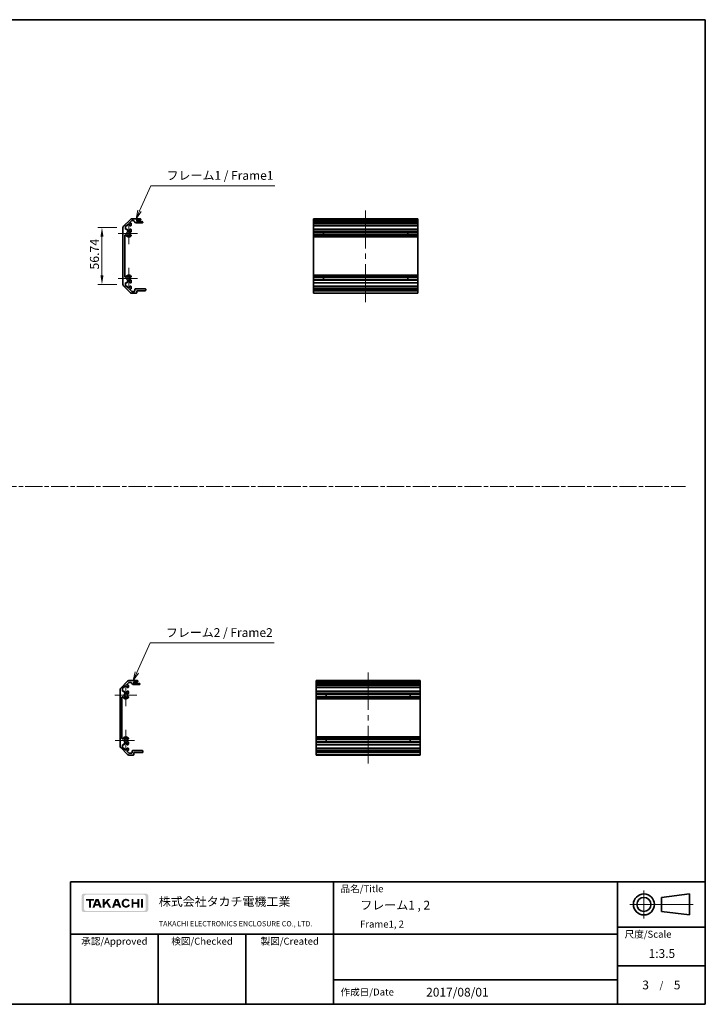
# Model space of a CAD drawing. Units: millimetres. Extents: x 0 to 6687, y -21 to 1124.
# Drawn here: x 3441 to 4126, y 0 to 984 of the extents above; entities that cross this region are included whole.
import ezdxf
from ezdxf.enums import TextEntityAlignment as Align

# ---------------------------------------------------------------- set-up
doc = ezdxf.new("R2010")
doc.units = ezdxf.units.MM
doc.header["$LTSCALE"] = 4
doc.linetypes.add('CHAIN', pattern=[0.35429999999999995, 0.2362, -0.0295, 0.0591, -0.0295])
doc.layers.get('Defpoints').update_dxf_attribs({"lineweight": 25})
for name, color, linetype, lineweight in [('Border (ISO)', 7, 'Continuous', 35), ('Center Mark (ISO)', 131, 'Continuous', 18), ('Centerline (ISO)', 131, 'Continuous', 18), ('Dimension (ISO)', 7, 'Continuous', 18), ('Hatch (ISO)', 1, 'Continuous', 18), ('Sketch Geometry (ISO)', 7, 'Continuous', 18), ('Symbol (ISO)', 7, 'Continuous', 18), ('Title (ISO)', 7, 'Continuous', 35), ('Visible (ISO)', 7, 'Continuous', 35), ('Visible Narrow (ISO)', 7, 'Continuous', 25)]:
    doc.layers.add(name, color=color, linetype=linetype, lineweight=lineweight)
doc.styles.add('Note Text (TK)', font='txt')
doc.styles.add('文字スタイル67', font='arial.ttf')
doc.dimstyles.new('Default - Method 1b (TK)', dxfattribs={"dimscale": 4, "dimtxt": 2.5, "dimasz": 2.5, "dimexe": 1, "dimexo": 1.499999999999999, "dimgap": 1, "dimtad": 1, "dimtoh": 1, "dimrnd": 1e-08, "dimdsep": 46, "dimtxsty": 'Note Text (TK)', "dimcen": 0.09, "dimdle": 5, "dimclrd": 100, "dimclre": 100, "dimclrt": 7, "dimadec": 1, "dimazin": 1, "dimtfac": 1, "dimtmove": 0, "dimatfit": 3, "dimfxl": 1, "dimtolj": 1, "dimlwd": -1, "dimlwe": -1, "dimarcsym": 0})

# ---------------------------------------------------------------- blocks, each defined once
blk = doc.blocks.new('図面枠 tk図枠')
at = {"layer": 'Border (ISO)'}
for p, q in [((14.49999999999999, 289), (405.4999999999997, 289)), ((14.49999999999999, 289), (14.50000000000001, 8.000000000000009)), ((405.4999999999997, 289), (405.4999999999997, 8.000000000000009)), ((14.50000000000001, 8.000000000000009), (405.4999999999997, 8.000000000000009))]:
    blk.add_line(p, q, dxfattribs=at)
blk = doc.blocks.new('表題欄 tk表題欄')
at = {"layer": 'Hatch (ISO)'}
h = blk.add_hatch(color=256, dxfattribs=at)
edge = h.paths.add_edge_path(flags=0)
edge.add_arc((95.57537688673351, 236.2990653650367), 0.5958259999999997, 269.9999999999897, 360)
edge.add_line((96.17120288673351, 236.2990653650368), (96.1712028867335, 239.7107813650365))
edge.add_arc((95.5753768867335, 239.7107813650366), 0.5958259999999997, 0, 90.0000000000068)
edge.add_line((95.57537688673342, 240.3066073650366), (79.13710888673356, 240.3066073650366))
edge.add_arc((79.13710888673353, 239.7107813650366), 0.5958259999999997, 89.99999999999744, 180)
edge.add_line((78.54128288673351, 239.7107813650365), (78.54128288673331, 236.2990653650368))
edge.add_arc((79.13710888673332, 236.2990653650365), 0.5958259999999997, 180, 270.0000000000231)
edge.add_line((79.13710888673356, 235.7032393650365), (95.57537688673342, 235.7032393650367))
edge = h.paths.add_edge_path()
edge.add_line((77.83935088673356, 239.9556413650365), (77.83935088673356, 236.0542053650368))
edge.add_arc((78.54128288673346, 236.0542053650367), 0.7019319999998938, 180, 270.0000000000087)
edge.add_line((78.54128288673355, 235.3522733650368), (96.17120288673351, 235.3522733650368))
edge.add_arc((96.17120288673351, 236.0542053650367), 0.7019319999998921, 270, 360)
edge.add_line((96.8731348867334, 236.0542053650368), (96.87313488673352, 239.9556413650365))
edge.add_arc((96.1712028867336, 239.9556413650367), 0.7019319999998921, 0, 90.00000000000873)
edge.add_line((96.1712028867335, 240.6575733650367), (78.54128288673355, 240.6575733650366))
edge.add_arc((78.54128288673355, 239.9556413650365), 0.7019319999999984, 90, 180)
for points in [[(79.07181288673355, 239.1476033650369), (79.07181288673355, 238.6578833650367), (79.92066088673353, 238.6578833650367), (79.92066088673353, 236.6581933650368), (80.50832488673353, 236.6581933650368), (80.50832488673353, 238.6578833650367), (81.35717288673355, 238.6578833650367), (81.35717288673355, 239.1476033650369)], [(85.68407849525303, 236.6581933650368), (84.9434673993943, 237.8918698287545), (84.41792288673358, 237.3246628822781), (84.41792288673358, 236.6581933650368), (83.89555488673355, 236.6581933650368), (83.89555488673355, 239.1476033650369), (84.41792288673358, 239.1476033650369), (84.41792288673358, 238.0993979968839), (85.38913556809511, 239.1476033650369), (86.1069649084727, 239.1476033650369), (85.31925422435492, 238.2974470774499), (86.30334488673353, 236.6581933650368)], [(92.0914293961446, 239.1476033650369), (92.0914293961446, 236.6581933650368), (92.60971639614463, 236.6581933650368), (92.60971639614463, 237.6580383650368), (93.76872039614459, 237.6580383650368), (93.76872039614459, 236.6581933650368), (94.28700739614462, 236.6581933650368), (94.28700739614462, 239.1476033650369), (93.76872039614459, 239.1476033650369), (93.76872039614459, 238.1477583650367), (92.60971639614463, 238.1477583650367), (92.60971639614463, 239.1476033650369)], [(94.8420233961447, 239.1476033650369), (94.8420233961447, 236.6581933650368), (95.3643913961447, 236.6581933650368), (95.3643913961447, 239.1476033650369)]]:
    blk.add_hatch(color=256, dxfattribs=at).paths.add_polyline_path(points)
h = blk.add_hatch(color=256, dxfattribs=at)
h.paths.add_polyline_path([(82.59020695886475, 237.7110913650368), (81.95242681460245, 237.7110913650368), (82.27131688673356, 238.5794973650367)], flags=0)
h.paths.add_polyline_path([(82.77903014574996, 237.1968853650368), (81.76360362771717, 237.1968853650368), (81.56578886050404, 236.6581933650368), (80.94907288673355, 236.6581933650368), (81.86321688673355, 239.1476033650369), (82.67941688673353, 239.1476033650369), (83.59356088673351, 236.6581933650368), (82.97684491296302, 236.6581933650368)])
h = blk.add_hatch(color=256, dxfattribs=at)
h.paths.add_polyline_path([(87.52707281460243, 237.7110913650368), (88.16485295886469, 237.7110913650368), (87.84596288673359, 238.5794973650367)], flags=0)
h.paths.add_polyline_path([(87.14043486050403, 236.6581933650368), (87.3382496277172, 237.1968853650368), (88.35367614574989, 237.1968853650368), (88.551490912963, 236.6581933650368), (89.16820688673344, 236.6581933650368), (88.25406288673351, 239.1476033650369), (87.43786288673356, 239.1476033650369), (86.52371888673358, 236.6581933650368)])
h = blk.add_hatch(color=256, dxfattribs=at)
edge = h.paths.add_edge_path()
edge.add_arc((90.52309888673331, 237.9028983650369), 1.273272000000011, 38.55054079078439, 336.5820184016556)
edge.add_line((91.69149139614443, 237.3968543650369), (91.17255542714857, 237.6216113977801))
edge.add_ellipse((90.52309888673351, 237.9028983650369), major_axis=(0, -0.7998759999999119), ratio=0.8673469387756529, start_angle=128.5505407907963, end_angle=426.582018401653, ccw=False)
edge.add_line((91.09381514418376, 238.3576891122095), (91.51887237036831, 238.6964075050431))
at = {"layer": 'Title (ISO)'}
for p, q in [((74.70882392282105, 244.052739026017), (255.7088239228211, 244.052739026017)), ((74.70882392282105, 209.052739026017), (74.70882392282105, 244.052739026017)), ((149.7088239228211, 244.052739026017), (149.7088239228211, 209.052739026017)), ((230.7088239228211, 244.052739026017), (230.7088239228211, 209.052739026017)), ((255.7088239228211, 244.052739026017), (255.7088239228211, 209.052739026017)), ((243.2088239228211, 239.552739026017), (251.2088239228211, 240.5527390260171)), ((243.2088239228211, 239.552739026017), (243.2088239228211, 235.552739026017)), ((251.2088239228211, 234.552739026017), (251.2088239228211, 240.5527390260171)), ((243.2088239228211, 235.552739026017), (251.2088239228211, 234.552739026017)), ((230.7088239228211, 231.052739026017), (255.7088239228211, 231.052739026017)), ((74.70882392282105, 229.052739026017), (230.7088239228211, 229.052739026017)), ((99.70882392282108, 229.052739026017), (99.70882392282108, 209.052739026017)), ((124.708823922821, 229.052739026017), (124.708823922821, 209.052739026017)), ((230.7088239228211, 220.052739026017), (255.7088239228211, 220.052739026017)), ((149.7088239228211, 216.052739026017), (230.7088239228211, 216.052739026017)), ((255.7088239228211, 209.052739026017), (74.70882392282105, 209.052739026017))]:
    blk.add_line(p, q, dxfattribs=at)
at = {"layer": 'Title (ISO)', "color": 4, "linetype": 'CHAIN', "lineweight": 18, "ltscale": 8.889559745788574}
blk.add_line((238.2088239228211, 241.552739026017), (238.2088239228211, 233.552739026017), dxfattribs=at)
at = {"layer": 'Title (ISO)', "color": 4, "linetype": 'CHAIN', "lineweight": 18, "ltscale": 20.00163269042969}
blk.add_line((252.2088239228211, 237.552739026017), (234.2088239228211, 237.552739026017), dxfattribs=at)
at = {"layer": 'Title (ISO)'}
for radius in [3, 2]:
    blk.add_circle((238.2088239228211, 237.552739026017), radius, dxfattribs=at)
at = {"layer": 'Title (ISO)', "color": 1, "char_height": 2.000000029802321, "line_spacing_factor": 1.5, "style": 'Note Text (TK)'}
for s, insert, width, attachment_point in [('\\fＭＳ Ｐゴシック|b0|i0;品名/Title', (151.708823922821, 242.052739026017), 13.06432723999025, 4), ('\\fＭＳ Ｐゴシック|b0|i0;承認/Approved', (87.20882392282108, 227.052739026017), 19.32163715362549, 5), ('\\fＭＳ Ｐゴシック|b0|i0;検図/Checked', (112.208823922821, 227.052739026017), 18.32748532295227, 5), ('\\fＭＳ Ｐゴシック|b0|i0;製図/Created', (137.2088239228211, 227.052739026017), 17.47368454933166, 5), ('\\fＭＳ Ｐゴシック|b0|i0;尺度/Scale', (232.7088239228211, 229.052739026017), 14.33918118476867, 4), ('\\fＭＳ Ｐゴシック|b0|i0;作成日/Date', (151.708823922821, 212.552739026017), 16.39766097068788, 4)]:
    blk.add_mtext(s, dxfattribs=dict(at, insert=insert, width=width, attachment_point=attachment_point))
at = {"layer": 'Title (ISO)', "color": 7, "line_spacing_factor": 1.5, "style": 'Note Text (TK)'}
for s, insert, char_height, attachment_point in [('株式会社タカチ電機工業', (99.87313488673342, 238.052739026017), 2.5, 4), ('\\fＭＳ Ｐゴシック|b0|i0;/', (243.2088239228211, 214.552739026017), 2.000000029802321, 5)]:
    blk.add_mtext(s, dxfattribs=dict(at, insert=insert, char_height=char_height, attachment_point=attachment_point))
at = {"layer": 'Title (ISO)', "color": 7, "insert": (99.87313488673342, 232.052739026017), "char_height": 1.49859994649887, "width": 48.16879749298095, "attachment_point": 4, "line_spacing_factor": 1.5, "style": 'Note Text (TK)'}
blk.add_mtext('\\fArial|b0|i0;TAKACHI ELECTRONICS ENCLOSURE CO., LTD.', dxfattribs=at)
at = {"layer": 'Title (ISO)', "color": 7}
for tag, p, height, style in [('<品名>_001', (157.027005730843, 235.5754662581048), 2.5, 'Note Text (TK)'), ('<Title>_001', (157.4387011349265, 230.5513747487906), 2.000000029802321, '文字スタイル67'), ('作成日_001', (176.115073659299, 211.2601253517655), 2.5, 'Note Text (TK)'), ('<ページ_No.>_001', (238.0980284456275, 213.302739026017), 2.5, 'Note Text (TK)'), ('<総ページ数>_001', (246.7997329866371, 213.302739026017), 2.5, 'Note Text (TK)')]:
    blk.add_attdef(tag, p, '', height=height, dxfattribs=dict(at, style=style))
at = {"layer": 'Title (ISO)', "color": 7, "style": 'Note Text (TK)'}
for tag, p in [('<尺度>', (243.2088239228211, 223.5527390260171)), ('<承認>', (87.20882392282108, 217.052739026017))]:
    blk.add_attdef(tag, text='', height=2.5, dxfattribs=at).set_placement(p, align=Align.MIDDLE_CENTER)
blk = doc.blocks.new('*D179')
at = {"layer": 'Defpoints', "color": 0}
for p in [(3523.355385940097, 775.8023594167564), (3544.305505246614, 775.8023594167564), (3544.305505246614, 719.0592136662485)]:
    blk.add_point(p, dxfattribs=at)
at = {"layer": 'Dimension (ISO)', "color": 100}
for p, q in [((3538.305505246614, 775.8023594167564), (3519.355385940097, 775.8023594167564)), ((3523.355385940097, 728.0592136662485), (3523.355385940097, 766.8023594167562)), ((3538.305505246614, 719.0592136662485), (3519.355385940097, 719.0592136662485))]:
    blk.add_line(p, q, dxfattribs=at)
for points in [[(3521.855385940097, 766.8023594167562), (3524.855385940097, 766.8023594167562), (3523.355385940097, 775.8023594167564)], [(3521.855385940097, 728.0592136662485), (3524.855385940097, 728.0592136662485), (3523.355385940097, 719.0592136662485)]]:
    blk.add_solid(points, dxfattribs=at)
at = {"layer": 'Dimension (ISO)', "color": 7, "insert": (3515.855385940096, 733.9211677271655), "char_height": 9, "attachment_point": 4, "rotation": 90, "style": 'Note Text (TK)'}
blk.add_mtext('\\A1;56.74', dxfattribs=at)
blk = doc.blocks.new('引出線注記3')
at = {"layer": 'Symbol (ISO)', "color": 100}
for p, q in [((244.1833836767099, 234.4624075771617), (247.363636630839, 241.5737815270444)), ((247.363636630839, 241.5737815270444), (251.6749020432944, 241.5737815270444)), ((251.6749020432944, 241.5737815270444), (282.7860136842246, 241.5737815270444)), ((243.7269470123293, 234.666529039554), (243.1627763647481, 232.1802242552591)), ((244.1833836767099, 234.4624075771617), (243.1627763647481, 232.1802242552591)), ((243.1627763647481, 232.1802242552591), (244.6398203410904, 234.2582861147693))]:
    blk.add_line(p, q, dxfattribs=at)
at = {"layer": 'Symbol (ISO)', "color": 7, "insert": (251.8829025757758, 242.5193224618455), "char_height": 2.5, "attachment_point": 7, "style": 'Note Text (TK)'}
blk.add_mtext('フレーム1 / Frame1', dxfattribs=at)
blk = doc.blocks.new('引出線注記4')
at = {"layer": 'Symbol (ISO)', "color": 100}
for p, q in [((243.3811279982879, 102.6650407911221), (247.1615038475732, 111.118351494117)), ((247.1615038475732, 111.118351494117), (251.4727692600286, 111.118351494117)), ((251.4727692600286, 111.118351494117), (282.5838809009588, 111.118351494117)), ((242.9246913339074, 102.8691622535145), (242.360520686326, 100.3828574692196)), ((243.3811279982879, 102.6650407911221), (242.360520686326, 100.3828574692196)), ((242.360520686326, 100.3828574692196), (243.8375646626684, 102.4609193287298))]:
    blk.add_line(p, q, dxfattribs=at)
at = {"layer": 'Symbol (ISO)', "color": 7, "insert": (251.68076979251, 112.0638924289181), "char_height": 2.5, "attachment_point": 7, "style": 'Note Text (TK)'}
blk.add_mtext('フレーム2 / Frame2', dxfattribs=at)

msp = doc.modelspace()

# ---------------------------------------------------------------- linework, layer by layer
at = {"layer": 'Center Mark (ISO)', "linetype": 'Continuous'}
for p, q in [((3550.005505246611, 769.9307865415021), (3550.005505246611, 780.480786541502)), ((3550.005505246611, 769.9307865415021), (3539.455505246611, 769.9307865415021)), ((3550.005505246611, 769.9307865415021), (3558.755505246611, 769.9307865415021)), ((3550.005505246611, 769.9307865415021), (3550.005505246611, 759.3807865415022)), ((3550.005505246611, 724.9307865415021), (3550.005505246611, 735.480786541502)), ((3550.005505246611, 724.9307865415021), (3539.455505246611, 724.9307865415021)), ((3550.005505246611, 724.9307865415021), (3558.755505246611, 724.9307865415021)), ((3550.005505246611, 724.9307865415021), (3550.005505246611, 714.3807865415022)), ((3547.197610372134, 308.640002790364), (3547.197610372134, 319.569002790364)), ((3547.197610372134, 308.640002790364), (3536.268610372134, 308.640002790364)), ((3547.197610372134, 308.640002790364), (3558.126610372134, 308.640002790364)), ((3547.197610372134, 308.640002790364), (3547.197610372134, 297.7110027903639)), ((3547.197610372134, 263.6400027903639), (3547.197610372134, 274.1900027903639)), ((3547.197610372134, 263.6400027903639), (3536.647610372135, 263.6400027903639)), ((3547.197610372134, 263.6400027903639), (3555.947610372135, 263.6400027903639)), ((3547.197610372134, 263.6400027903639), (3547.197610372134, 253.0900027903639))]:
    msp.add_line(p, q, dxfattribs=at)
at = {"layer": 'Centerline (ISO)'}
for p, q in [((3786.513735998612, 784.1307865415021), (3786.513735998614, 792.880786541502)), ((3786.513735998612, 784.1307865415021), (3786.513735998612, 775.380786541502)), ((3786.513735998609, 710.2307865415021), (3786.51373599861, 718.980786541502)), ((3786.513735998609, 710.2307865415021), (3786.513735998609, 701.480786541502)), ((3789.031851588583, 322.840002790364), (3789.031851588583, 331.5900027903639)), ((3789.031851588583, 322.840002790364), (3789.031851588582, 314.090002790364)), ((3789.03185158858, 249.440002790364), (3789.03185158858, 258.1900027903639)), ((3789.03185158858, 249.440002790364), (3789.03185158858, 240.6900027903638))]:
    msp.add_line(p, q, dxfattribs=at)
at = {"layer": 'Centerline (ISO)', "linetype": 'Continuous'}
for p, q in [((3786.513735998612, 775.380786541502), (3786.513735998612, 755.0557865415021)), ((3786.513735998612, 749.8057865415021), (3786.513735998611, 744.5557865415022)), ((3786.51373599861, 739.3057865415022), (3786.51373599861, 718.980786541502)), ((3789.031851588582, 314.090002790364), (3789.031851588581, 294.0150027903639)), ((3789.031851588581, 288.7650027903638), (3789.031851588581, 283.5150027903639)), ((3789.031851588581, 278.2650027903638), (3789.03185158858, 258.1900027903639))]:
    msp.add_line(p, q, dxfattribs=at)
at = {"layer": 'Sketch Geometry (ISO)', "color": 4, "linetype": 'CHAIN', "ltscale": 18.19418334960937}
msp.add_line((2776.317093598232, 517.3156322695816), (4105.663399865647, 517.3156322695816), dxfattribs=at)
at = {"layer": 'Visible (ISO)'}
for p, q in [((3544.891291684238, 777.216572979129), (3551.719718808984, 784.0450001038752)), ((3546.755505246611, 777.630786541502), (3546.755505246611, 774.230786541502)), ((3548.455505246611, 777.630786541502), (3546.755505246611, 777.630786541502)), ((3548.455505246611, 779.030786541502), (3548.455505246611, 777.630786541502)), ((3551.255505246611, 779.030786541502), (3548.455505246611, 779.030786541502)), ((3551.255505246611, 777.630786541502), (3551.255505246611, 779.030786541502)), ((3552.005505246611, 777.630786541502), (3551.255505246611, 777.630786541502)), ((3552.904643049476, 782.6843399320952), (3551.354643049476, 781.1343399320954)), ((3551.708196440069, 780.280786541502), (3552.005505246611, 780.280786541502)), ((3552.505505246611, 779.7807865415022), (3552.505505246611, 778.1307865415022)), ((3553.133932371358, 784.630786541502), (3561.505505246611, 784.630786541502)), ((3554.780972214456, 782.8307865415021), (3553.258196440069, 782.8307865415021)), ((3556.856333619425, 780.7486046220872), (3555.154676873798, 782.6629684609168)), ((3563.505505246611, 780.5807865415021), (3557.230038278766, 780.5807865415021)), ((3558.005505246611, 783.4307865415021), (3558.005505246611, 781.780786541502)), ((3561.505505246611, 783.4307865415021), (3558.005505246611, 783.4307865415021)), ((3558.005505246611, 781.780786541502), (3563.505505246611, 781.780786541502)), ((3562.005505246611, 784.1307865415021), (3562.005505246611, 783.9307865415022)), ((3564.005505246611, 781.280786541502), (3564.005505246611, 781.0807865415022)), ((3734.513735998612, 784.630786541502), (3838.513735998612, 784.630786541502)), ((3734.513735998612, 784.1307865415021), (3734.513735998612, 784.630786541502)), ((3734.513735998612, 784.1307865415021), (3734.513735998612, 783.9307865415022)), ((3734.513735998612, 783.4307865415022), (3734.513735998612, 783.9307865415022)), ((3734.513735998611, 783.4307865415021), (3734.513735998611, 781.780786541502)), ((3734.513735998612, 783.4307865415021), (3838.513735998612, 783.4307865415021)), ((3734.513735998613, 781.780786541502), (3838.513735998613, 781.780786541502)), ((3734.513735998613, 781.280786541502), (3734.513735998613, 781.780786541502)), ((3734.513735998613, 781.280786541502), (3734.513735998613, 781.0807865415022)), ((3734.513735998613, 780.5807865415022), (3734.513735998613, 781.0807865415022)), ((3734.513735998606, 780.5807865415021), (3734.513735998606, 780.2807865415022)), ((3734.513735998613, 780.5807865415021), (3838.513735998613, 780.5807865415021)), ((3734.513735998607, 780.280786541502), (3838.513735998606, 780.280786541502)), ((3734.513735998607, 779.7807865415022), (3734.513735998607, 780.280786541502)), ((3734.513735998607, 779.7807865415022), (3734.513735998607, 778.1307865415022)), ((3734.513735998607, 777.630786541502), (3734.513735998607, 778.1307865415022)), ((3734.513735998604, 777.630786541502), (3734.513735998604, 774.230786541502)), ((3734.513735998607, 777.630786541502), (3838.513735998606, 777.630786541502)), ((3838.513735998612, 784.630786541502), (3838.513735998612, 784.1307865415021)), ((3838.513735998612, 783.9307865415021), (3838.513735998612, 784.1307865415021)), ((3838.513735998612, 783.9307865415021), (3838.513735998612, 783.4307865415021)), ((3838.51373599861, 781.780786541502), (3838.51373599861, 783.4307865415021)), ((3838.513735998613, 781.780786541502), (3838.513735998613, 781.280786541502)), ((3838.513735998613, 781.0807865415021), (3838.513735998613, 781.280786541502)), ((3838.513735998613, 781.0807865415021), (3838.513735998613, 780.5807865415021)), ((3838.513735998606, 780.280786541502), (3838.513735998605, 780.5807865415021)), ((3838.513735998606, 780.280786541502), (3838.513735998607, 779.780786541502)), ((3838.513735998607, 778.1307865415022), (3838.513735998607, 779.780786541502)), ((3838.513735998607, 778.1307865415022), (3838.513735998606, 777.630786541502)), ((3838.513735998603, 774.230786541502), (3838.513735998603, 777.630786541502)), ((3544.305505246612, 719.0592136662482), (3544.305505246612, 775.802359416756)), ((3546.105505246611, 768.0210470257118), (3546.105505246611, 726.8405260572921)), ((3546.755505246611, 774.230786541502), (3548.455505246611, 774.230786541502)), ((3548.455505246611, 774.230786541502), (3548.455505246611, 772.8307865415021)), ((3548.455505246611, 772.8307865415021), (3551.255505246611, 772.8307865415021)), ((3551.255505246611, 774.230786541502), (3552.005505246611, 774.230786541502)), ((3551.255505246611, 772.8307865415021), (3551.255505246611, 774.230786541502)), ((3552.505505246611, 773.730786541502), (3552.505505246611, 771.6034676171319)), ((3552.505505246611, 768.2581054658725), (3552.50561549933, 767.7439261830388)), ((3734.513735998607, 774.230786541502), (3838.513735998606, 774.230786541502)), ((3734.513735998607, 773.730786541502), (3734.513735998607, 774.2307865415022)), ((3734.513735998607, 773.730786541502), (3734.513735998607, 771.6034676171319)), ((3734.513735998607, 771.6034676171319), (3838.513735998607, 771.6034676171319)), ((3734.513735998606, 771.0605385522151), (3734.513735998607, 771.6034676171319)), ((3734.513735998604, 771.060538552215), (3734.513735998604, 768.8010345307891)), ((3734.513735998606, 771.060538552215), (3838.513735998606, 771.060538552215)), ((3734.513735998607, 768.2581054658725), (3734.513735998606, 768.8010345307891)), ((3734.513735998606, 768.8010345307891), (3838.513735998606, 768.8010345307891)), ((3734.513735998607, 768.2581054658725), (3838.513735998607, 768.2581054658725)), ((3734.513735998607, 768.2581054658725), (3734.513735998607, 767.7439261830388)), ((3734.513735998607, 767.7439261830388), (3838.513735998607, 767.7439261830386)), ((3734.513735998607, 767.4071782673932), (3734.513735998607, 767.7439261830386)), ((3734.513735998605, 766.5306701139723), (3734.513735998607, 767.407178267393)), ((3744.513735998606, 768.7926243080087), (3744.513735998606, 771.0689487749954)), ((3828.513735998606, 771.0689487749954), (3828.513735998606, 768.7926243080087)), ((3838.513735998606, 774.230786541502), (3838.513735998607, 773.730786541502)), ((3838.513735998607, 771.6034676171319), (3838.513735998607, 773.730786541502)), ((3838.513735998607, 771.6034676171319), (3838.513735998606, 771.060538552215)), ((3838.513735998605, 768.8010345307891), (3838.513735998605, 771.060538552215)), ((3838.513735998606, 768.8010345307891), (3838.513735998607, 768.2581054658725)), ((3838.513735998607, 767.7439261830386), (3838.513735998607, 768.2581054658725)), ((3838.513735998607, 767.7439261830386), (3838.513735998607, 767.4071782673932)), ((3838.513735998607, 767.407178267393), (3838.513735998605, 766.5306701139723)), ((3734.513735998604, 766.5306701139723), (3734.513735998604, 728.3309029690316)), ((3734.513735998605, 766.5306701139723), (3838.513735998605, 766.5306701139723)), ((3838.513735998603, 728.3309029690316), (3838.513735998603, 766.5306701139723)), ((3734.513735998607, 727.4543948156113), (3734.513735998605, 728.3309029690316)), ((3734.513735998605, 728.3309029690316), (3838.513735998605, 728.3309029690316)), ((3838.513735998605, 728.3309029690316), (3838.513735998607, 727.4543948156108)), ((3546.755505246611, 720.6307865415022), (3546.755505246611, 717.2307865415022)), ((3548.455505246611, 720.6307865415022), (3546.755505246611, 720.6307865415022)), ((3548.455505246611, 722.030786541502), (3548.455505246611, 720.6307865415022)), ((3551.255505246611, 722.030786541502), (3548.455505246611, 722.030786541502)), ((3551.255505246611, 720.6307865415022), (3551.255505246611, 722.030786541502)), ((3552.005505246611, 720.6307865415022), (3551.255505246611, 720.6307865415022)), ((3552.50561549933, 727.1176468999658), (3552.505505246611, 726.6034676171319)), ((3552.505505246611, 723.2581054658721), (3552.505505246611, 721.1307865415021)), ((3734.513735998607, 727.1176468999658), (3734.513735998607, 727.4543948156113)), ((3734.513735998607, 727.1176468999658), (3838.513735998607, 727.1176468999655)), ((3734.513735998607, 727.1176468999658), (3734.513735998607, 726.6034676171319)), ((3734.513735998607, 726.6034676171319), (3838.513735998607, 726.6034676171319)), ((3734.513735998606, 726.060538552215), (3734.513735998607, 726.6034676171319)), ((3734.513735998604, 726.060538552215), (3734.513735998604, 723.8010345307891)), ((3734.513735998606, 726.060538552215), (3838.513735998606, 726.060538552215)), ((3734.513735998607, 723.2581054658721), (3734.513735998606, 723.8010345307891)), ((3734.513735998606, 723.8010345307891), (3838.513735998606, 723.8010345307891)), ((3734.513735998607, 723.2581054658721), (3838.513735998607, 723.2581054658721)), ((3734.513735998607, 723.2581054658721), (3734.513735998607, 721.1307865415021)), ((3734.513735998607, 720.6307865415022), (3734.513735998607, 721.1307865415021)), ((3734.513735998604, 720.6307865415022), (3734.513735998604, 717.2307865415022)), ((3734.513735998607, 720.6307865415022), (3838.513735998606, 720.630786541502)), ((3744.513735998606, 723.7926243080087), (3744.513735998606, 726.0689487749955)), ((3828.513735998606, 726.0689487749954), (3828.513735998606, 723.7926243080087)), ((3838.513735998607, 727.4543948156108), (3838.513735998607, 727.1176468999655)), ((3838.513735998607, 726.6034676171319), (3838.513735998607, 727.1176468999655)), ((3838.513735998607, 726.6034676171319), (3838.513735998606, 726.060538552215)), ((3838.513735998605, 723.8010345307891), (3838.513735998605, 726.060538552215)), ((3838.513735998606, 723.8010345307891), (3838.513735998607, 723.2581054658721)), ((3838.513735998607, 721.1307865415021), (3838.513735998607, 723.2581054658721)), ((3838.513735998607, 721.1307865415021), (3838.513735998606, 720.630786541502)), ((3838.513735998603, 717.2307865415021), (3838.513735998603, 720.6307865415022)), ((3551.719718808984, 710.8165729791291), (3544.891291684238, 717.6450001038753)), ((3546.755505246611, 717.2307865415022), (3548.455505246611, 717.2307865415022)), ((3548.455505246611, 717.2307865415022), (3548.455505246611, 715.8307865415021)), ((3548.455505246611, 715.8307865415021), (3551.255505246611, 715.8307865415021)), ((3551.255505246611, 717.2307865415022), (3552.005505246611, 717.2307865415022)), ((3551.255505246611, 715.8307865415021), (3551.255505246611, 717.2307865415022)), ((3551.354643049476, 713.7272331509088), (3552.904643049476, 712.1772331509088)), ((3552.005505246611, 714.580786541502), (3551.708196440069, 714.580786541502)), ((3552.505505246611, 716.730786541502), (3552.505505246611, 715.0807865415022)), ((3557.505505246612, 710.2307865415021), (3553.133932371358, 710.2307865415021)), ((3553.258196440069, 712.030786541502), (3555.705505246611, 712.030786541502)), ((3556.205505246611, 712.530786541502), (3556.205505246611, 714.2307865415022)), ((3556.705505246611, 714.7307865415021), (3566.505505246611, 714.7307865415021)), ((3558.005505246611, 712.7307865415022), (3558.005505246611, 710.7307865415021)), ((3566.505505246611, 712.7307865415022), (3558.005505246611, 712.7307865415022)), ((3567.005505246611, 714.2307865415022), (3567.005505246611, 713.2307865415021)), ((3734.513735998607, 717.2307865415022), (3838.513735998606, 717.2307865415021)), ((3734.513735998607, 716.730786541502), (3734.513735998607, 717.2307865415021)), ((3734.513735998607, 716.730786541502), (3734.513735998607, 715.0807865415022)), ((3734.513735998607, 714.7307865415021), (3734.513735998607, 715.0807865415022)), ((3734.513735998616, 714.7307865415021), (3838.513735998616, 714.7307865415021)), ((3734.513735998616, 714.2307865415022), (3734.513735998616, 714.7307865415021)), ((3734.513735998616, 714.2307865415022), (3734.513735998616, 713.2307865415021)), ((3734.513735998616, 712.7307865415022), (3734.513735998616, 713.2307865415021)), ((3734.513735998611, 712.7307865415022), (3734.513735998611, 710.7307865415021)), ((3734.513735998616, 712.7307865415022), (3838.513735998616, 712.7307865415022)), ((3734.513735998609, 710.2307865415022), (3734.513735998611, 710.7307865415021)), ((3734.513735998609, 710.2307865415021), (3838.51373599861, 710.2307865415021)), ((3838.513735998606, 717.2307865415021), (3838.513735998607, 716.730786541502)), ((3838.513735998607, 715.080786541502), (3838.513735998607, 716.730786541502)), ((3838.513735998607, 715.080786541502), (3838.513735998607, 714.7307865415021)), ((3838.513735998616, 714.7307865415021), (3838.513735998616, 714.2307865415021)), ((3838.513735998616, 713.2307865415021), (3838.513735998616, 714.2307865415021)), ((3838.513735998616, 713.2307865415021), (3838.513735998616, 712.7307865415022)), ((3838.51373599861, 710.7307865415021), (3838.51373599861, 712.7307865415022)), ((3838.51373599861, 710.7307865415021), (3838.51373599861, 710.2307865415022)), ((3542.083396809761, 315.9257892279908), (3548.911823934508, 322.754216352737)), ((3543.947610372134, 316.3400027903639), (3543.947610372134, 312.9400027903639)), ((3545.647610372134, 316.3400027903639), (3543.947610372134, 316.3400027903639)), ((3545.647610372134, 317.7400027903638), (3545.647610372134, 316.3400027903639)), ((3548.447610372134, 317.7400027903638), (3545.647610372134, 317.7400027903638)), ((3548.447610372134, 316.3400027903639), (3548.447610372134, 317.7400027903638)), ((3549.197610372134, 316.3400027903639), (3548.447610372134, 316.3400027903639)), ((3550.096748174999, 321.3935561809572), (3548.546748174999, 319.8435561809572)), ((3548.900301565593, 318.9900027903639), (3549.197610372134, 318.9900027903639)), ((3549.697610372135, 318.4900027903639), (3549.697610372135, 316.8400027903639)), ((3550.32603749688, 323.3400027903639), (3558.697610372134, 323.3400027903639)), ((3551.97307733998, 321.5400027903639), (3550.450301565592, 321.5400027903639)), ((3554.048438744948, 319.4578208709489), (3552.346781999322, 321.3721847097789)), ((3560.697610372134, 319.2900027903639), (3554.42214340429, 319.2900027903639)), ((3555.197610372134, 322.1400027903639), (3555.197610372134, 320.4900027903639)), ((3558.697610372134, 322.1400027903639), (3555.197610372134, 322.1400027903639)), ((3555.197610372134, 320.4900027903639), (3560.697610372134, 320.4900027903639)), ((3559.197610372134, 322.840002790364), (3559.197610372134, 322.6400027903639)), ((3561.197610372134, 319.990002790364), (3561.197610372134, 319.7900027903639)), ((3737.031851588582, 323.3400027903639), (3841.031851588582, 323.3400027903639)), ((3737.031851588583, 322.840002790364), (3737.031851588582, 323.3400027903639)), ((3737.031851588583, 322.840002790364), (3737.031851588583, 322.6400027903639)), ((3737.031851588582, 322.1400027903639), (3737.031851588583, 322.6400027903639)), ((3737.031851588579, 322.1400027903639), (3737.031851588579, 320.4900027903639)), ((3737.031851588582, 322.1400027903639), (3841.031851588582, 322.1400027903639)), ((3737.031851588584, 320.4900027903639), (3841.031851588584, 320.4900027903639)), ((3737.031851588585, 319.990002790364), (3737.031851588584, 320.4900027903639)), ((3737.031851588585, 319.990002790364), (3737.031851588585, 319.7900027903639)), ((3737.031851588584, 319.2900027903639), (3737.031851588585, 319.7900027903639)), ((3737.031851588574, 319.2900027903639), (3737.031851588574, 318.9900027903639)), ((3737.031851588584, 319.2900027903639), (3841.031851588584, 319.2900027903639)), ((3737.031851588574, 318.9900027903639), (3841.031851588574, 318.9900027903639)), ((3737.031851588574, 318.4900027903639), (3737.031851588574, 318.9900027903639)), ((3737.031851588574, 318.4900027903639), (3737.031851588574, 316.8400027903639)), ((3737.031851588574, 316.3400027903639), (3737.031851588574, 316.8400027903639)), ((3737.031851588568, 316.3400027903639), (3737.031851588568, 312.9400027903639)), ((3737.031851588574, 316.3400027903639), (3841.031851588574, 316.3400027903639)), ((3841.031851588582, 323.3400027903639), (3841.031851588583, 322.840002790364)), ((3841.031851588583, 322.6400027903639), (3841.031851588583, 322.840002790364)), ((3841.031851588583, 322.6400027903639), (3841.031851588582, 322.1400027903639)), ((3841.031851588579, 320.4900027903639), (3841.031851588579, 322.1400027903639)), ((3841.031851588584, 320.4900027903639), (3841.031851588585, 319.990002790364)), ((3841.031851588585, 319.7900027903639), (3841.031851588585, 319.990002790364)), ((3841.031851588585, 319.7900027903639), (3841.031851588584, 319.2900027903639)), ((3841.031851588574, 318.9900027903639), (3841.031851588573, 319.2900027903639)), ((3841.031851588574, 318.9900027903639), (3841.031851588574, 318.4900027903639)), ((3841.031851588574, 316.8400027903639), (3841.031851588574, 318.4900027903639)), ((3841.031851588574, 316.8400027903639), (3841.031851588574, 316.3400027903639)), ((3841.031851588569, 312.9400027903639), (3841.031851588569, 316.3400027903639)), ((3541.497610372134, 257.7684299151101), (3541.497610372134, 314.5115756656178)), ((3543.297610372134, 306.7302632745736), (3543.297610372134, 265.5497423061542)), ((3543.947610372134, 312.9400027903639), (3545.647610372134, 312.9400027903639)), ((3545.647610372134, 312.9400027903639), (3545.647610372134, 311.5400027903639)), ((3545.647610372134, 311.5400027903639), (3548.447610372134, 311.5400027903639)), ((3548.447610372134, 312.9400027903639), (3549.197610372134, 312.9400027903639)), ((3548.447610372134, 311.5400027903639), (3548.447610372134, 312.9400027903639)), ((3549.697610372135, 312.4400027903639), (3549.697610372135, 310.3126838659936)), ((3549.697610372135, 306.9673217147343), (3549.697720624853, 306.4531424319004)), ((3737.031851588574, 312.9400027903639), (3841.031851588574, 312.9400027903639)), ((3737.031851588574, 312.4400027903639), (3737.031851588574, 312.9400027903639)), ((3737.031851588574, 312.4400027903639), (3737.031851588574, 310.3126838659936)), ((3737.031851588574, 310.3126838659936), (3841.031851588574, 310.3126838659936)), ((3737.031851588574, 309.7697548010768), (3737.031851588574, 310.3126838659936)), ((3737.031851588572, 309.7697548010768), (3737.031851588572, 307.5102507796511)), ((3737.031851588574, 309.7697548010768), (3841.031851588574, 309.7697548010768)), ((3737.031851588574, 306.9673217147343), (3737.031851588574, 307.5102507796511)), ((3737.031851588574, 307.5102507796511), (3841.031851588574, 307.5102507796511)), ((3737.031851588574, 306.9673217147343), (3841.031851588574, 306.9673217147343)), ((3737.031851588574, 306.9673217147343), (3737.031851588574, 306.4531424319004)), ((3737.031851588574, 306.4531424319004), (3841.031851588574, 306.4531424319004)), ((3737.031851588574, 306.1163945162549), (3737.031851588574, 306.4531424319004)), ((3737.031851588572, 305.2398863628341), (3737.031851588574, 306.116394516255)), ((3737.031851588568, 305.2398863628341), (3737.031851588568, 267.0401192178937)), ((3737.031851588572, 305.2398863628341), (3841.031851588572, 305.2398863628341)), ((3747.031851588574, 307.5018405568707), (3747.031851588574, 309.7781650238573)), ((3831.031851588574, 309.7781650238573), (3831.031851588574, 307.5018405568707)), ((3841.031851588574, 312.9400027903639), (3841.031851588574, 312.4400027903639)), ((3841.031851588574, 310.3126838659936), (3841.031851588574, 312.4400027903639)), ((3841.031851588574, 310.3126838659936), (3841.031851588574, 309.7697548010768)), ((3841.031851588571, 307.5102507796511), (3841.031851588571, 309.7697548010768)), ((3841.031851588574, 307.5102507796511), (3841.031851588574, 306.9673217147343)), ((3841.031851588574, 306.4531424319004), (3841.031851588574, 306.9673217147343)), ((3841.031851588574, 306.4531424319004), (3841.031851588574, 306.116394516255)), ((3841.031851588574, 306.116394516255), (3841.031851588572, 305.2398863628341)), ((3841.031851588569, 267.0401192178937), (3841.031851588569, 305.2398863628341)), ((3549.697720624853, 265.8268631488275), (3549.697610372135, 265.3126838659936)), ((3737.031851588574, 266.1636110644729), (3737.031851588572, 267.0401192178936)), ((3737.031851588572, 267.0401192178937), (3841.031851588572, 267.0401192178937)), ((3737.031851588574, 265.8268631488274), (3737.031851588574, 266.1636110644729)), ((3737.031851588574, 265.8268631488275), (3841.031851588574, 265.8268631488275)), ((3737.031851588574, 265.8268631488275), (3737.031851588574, 265.3126838659936)), ((3841.031851588572, 267.0401192178936), (3841.031851588574, 266.1636110644729)), ((3841.031851588574, 266.1636110644729), (3841.031851588574, 265.8268631488275)), ((3841.031851588574, 265.3126838659936), (3841.031851588574, 265.8268631488275)), ((3548.911823934508, 249.5257892279908), (3542.083396809761, 256.354216352737)), ((3543.947610372134, 259.3400027903639), (3543.947610372134, 255.9400027903639)), ((3545.647610372134, 259.3400027903639), (3543.947610372134, 259.3400027903639)), ((3543.947610372134, 255.9400027903639), (3545.647610372134, 255.9400027903639)), ((3545.647610372134, 260.7400027903639), (3545.647610372134, 259.3400027903639)), ((3548.447610372134, 260.7400027903639), (3545.647610372134, 260.7400027903639)), ((3545.647610372134, 255.9400027903639), (3545.647610372134, 254.5400027903639)), ((3548.447610372134, 259.3400027903639), (3548.447610372134, 260.7400027903639)), ((3549.197610372134, 259.3400027903639), (3548.447610372134, 259.3400027903639)), ((3548.447610372134, 255.9400027903639), (3549.197610372134, 255.9400027903639)), ((3548.447610372134, 254.5400027903639), (3548.447610372134, 255.9400027903639)), ((3549.697610372135, 261.9673217147342), (3549.697610372135, 259.840002790364)), ((3737.031851588574, 265.3126838659936), (3841.031851588574, 265.3126838659936)), ((3737.031851588574, 264.7697548010768), (3737.031851588574, 265.3126838659936)), ((3737.031851588572, 264.7697548010768), (3737.031851588572, 262.5102507796511)), ((3737.031851588574, 264.7697548010768), (3841.031851588574, 264.7697548010768)), ((3737.031851588574, 261.9673217147342), (3737.031851588574, 262.5102507796511)), ((3737.031851588574, 262.5102507796511), (3841.031851588574, 262.5102507796511)), ((3737.031851588574, 261.9673217147342), (3841.031851588574, 261.9673217147342)), ((3737.031851588574, 261.9673217147342), (3737.031851588574, 259.840002790364)), ((3737.031851588574, 259.3400027903639), (3737.031851588574, 259.840002790364)), ((3737.031851588568, 259.3400027903639), (3737.031851588568, 255.9400027903639)), ((3737.031851588574, 259.3400027903639), (3841.031851588574, 259.3400027903639)), ((3737.031851588574, 255.9400027903639), (3841.031851588574, 255.9400027903639)), ((3737.031851588574, 255.4400027903639), (3737.031851588574, 255.9400027903639)), ((3747.031851588574, 262.5018405568706), (3747.031851588574, 264.7781650238572)), ((3831.031851588574, 264.7781650238572), (3831.031851588574, 262.5018405568706)), ((3841.031851588574, 265.3126838659936), (3841.031851588574, 264.7697548010768)), ((3841.031851588571, 262.5102507796511), (3841.031851588571, 264.7697548010768)), ((3841.031851588574, 262.5102507796511), (3841.031851588574, 261.9673217147342)), ((3841.031851588574, 259.840002790364), (3841.031851588574, 261.9673217147342)), ((3841.031851588574, 259.840002790364), (3841.031851588574, 259.3400027903639)), ((3841.031851588569, 255.9400027903639), (3841.031851588569, 259.3400027903639)), ((3841.031851588574, 255.9400027903639), (3841.031851588574, 255.4400027903639)), ((3545.647610372134, 254.5400027903639), (3548.447610372134, 254.5400027903639)), ((3548.546748174999, 252.4364493997706), (3550.096748174999, 250.8864493997706)), ((3549.197610372134, 253.2900027903639), (3548.900301565593, 253.2900027903639)), ((3549.697610372135, 255.4400027903639), (3549.697610372135, 253.7900027903638)), ((3554.697610372134, 248.9400027903639), (3550.32603749688, 248.9400027903639)), ((3550.450301565592, 250.7400027903639), (3552.897610372134, 250.7400027903639)), ((3553.397610372134, 251.2400027903639), (3553.397610372134, 252.9400027903639)), ((3553.897610372134, 253.440002790364), (3563.697610372134, 253.440002790364)), ((3555.197610372134, 251.440002790364), (3555.197610372134, 249.440002790364)), ((3563.697610372134, 251.440002790364), (3555.197610372134, 251.440002790364)), ((3564.197610372133, 252.9400027903639), (3564.197610372133, 251.9400027903639)), ((3737.031851588574, 255.4400027903639), (3737.031851588574, 253.7900027903638)), ((3737.031851588574, 253.440002790364), (3737.031851588574, 253.7900027903638)), ((3737.031851588586, 253.440002790364), (3841.031851588587, 253.440002790364)), ((3737.031851588588, 252.9400027903639), (3737.031851588586, 253.440002790364)), ((3737.031851588588, 252.9400027903639), (3737.031851588588, 251.9400027903639)), ((3737.031851588586, 251.440002790364), (3737.031851588588, 251.9400027903639)), ((3737.031851588579, 251.440002790364), (3737.031851588579, 249.440002790364)), ((3737.031851588586, 251.440002790364), (3841.031851588587, 251.440002790364)), ((3737.031851588579, 248.9400027903639), (3737.031851588579, 249.440002790364)), ((3737.031851588579, 248.9400027903639), (3841.031851588579, 248.9400027903639)), ((3841.031851588574, 253.7900027903638), (3841.031851588574, 255.4400027903639)), ((3841.031851588574, 253.7900027903638), (3841.031851588574, 253.440002790364)), ((3841.031851588587, 253.440002790364), (3841.031851588589, 252.9400027903639)), ((3841.031851588589, 251.9400027903639), (3841.031851588589, 252.9400027903639)), ((3841.031851588589, 251.9400027903639), (3841.031851588587, 251.440002790364)), ((3841.031851588579, 249.440002790364), (3841.031851588579, 251.440002790364)), ((3841.031851588579, 249.440002790364), (3841.031851588579, 248.9400027903639))]:
    msp.add_line(p, q, dxfattribs=at)
for centre, radius, start, end in [((3546.305505246611, 775.802359416756), 2.000000000000011, 135.0000000000048, 180), ((3551.708196440069, 780.780786541502), 0.4999999999999936, 135.0000000000048, 270), ((3553.133932371358, 782.6307865415022), 2.000000000000019, 90, 135.0000000000048), ((3552.005505246611, 779.7807865415022), 0.4999999999999984, 0, 90), ((3552.005505246611, 778.1307865415022), 0.4999999999999984, 270, 0), ((3553.258196440069, 782.3307865415022), 0.4999999999999582, 90, 135.0000000000048), ((3554.780972214456, 782.3307865415022), 0.5000000000000151, 41.63353933656539, 90), ((3557.230038278766, 781.0807865415021), 0.4999999999999807, 221.6335393365654, 270), ((3561.505505246611, 784.1307865415021), 0.4999999999999937, 0, 90), ((3561.505505246611, 783.9307865415022), 0.4999999999999984, 270, 0), ((3563.505505246611, 781.280786541502), 0.4999999999999984, 0, 90), ((3563.505505246611, 781.0807865415022), 0.4999999999999917, 270, 0), ((3546.605244762402, 768.0210470257118), 0.499739515790288, 29.320529362356, 180), ((3550.005505246611, 769.9307865415021), 3.400116427529798, 209.3205293623547, 312.0797868606125), ((3550.005505246611, 769.9307865415021), 1.799999999999996, 47.92021313938803, 312.0797868606132), ((3551.747933775174, 771.8605385522151), 0.7999999999999945, 227.9202131393871, 341.2560987676063), ((3551.747933775174, 768.0010345307891), 0.7999999999999999, 18.74390123239368, 132.079786860613), ((3552.005505246611, 773.730786541502), 0.5000000000000006, 0, 90), ((3551.747933775174, 768.0010345307891), 0.8001164275298558, 312.0797868606103, 341.2560987676019), ((3550.005505246611, 724.9307865415021), 3.400116427529801, 47.92021313938819, 150.6794706376451), ((3546.305505246611, 719.0592136662482), 2.000000000000003, 180, 224.9999999999952), ((3546.605244762402, 726.8405260572921), 0.499739515790288, 180, 330.679470637644), ((3550.005505246611, 724.9307865415021), 1.8, 47.92021313938803, 312.0797868606119), ((3551.747933775174, 726.860538552215), 0.799999999999999, 227.920213139387, 341.2560987676063), ((3551.747933775174, 723.0010345307891), 0.7999999999999954, 18.74390123239368, 132.079786860613), ((3552.005505246611, 721.1307865415021), 0.4999999999999973, 270, 0), ((3551.747933775174, 726.8605385522151), 0.8001164275297895, 18.74390123239055, 47.92021313938692), ((3551.708196440069, 714.0807865415021), 0.4999999999999984, 90, 224.9999999999952), ((3553.133932371358, 712.2307865415022), 2.000000000000019, 224.9999999999952, 270), ((3552.005505246611, 716.730786541502), 0.4999999999999984, 0, 90), ((3552.005505246611, 715.0807865415022), 0.4999999999999973, 270, 0), ((3553.258196440069, 712.5307865415022), 0.5000000000000139, 225.0000000000185, 270.000000000026), ((3555.705505246611, 712.530786541502), 0.4999999999999984, 270, 0), ((3556.705505246611, 714.2307865415022), 0.4999999999999937, 90, 180), ((3557.505505246612, 710.7307865415021), 0.4999999999999984, 270, 0), ((3566.505505246611, 714.2307865415022), 0.4999999999999984, 0, 90), ((3566.505505246611, 713.2307865415021), 0.4999999999999984, 270, 0), ((3543.497610372134, 314.5115756656177), 2.000000000000011, 135.0000000000054, 180), ((3548.900301565593, 319.4900027903639), 0.4999999999999936, 135.0000000000022, 270), ((3550.32603749688, 321.3400027903639), 2.000000000000019, 90, 135.0000000000048), ((3549.197610372134, 318.4900027903639), 0.4999999999999984, 0, 90), ((3549.197610372134, 316.8400027903639), 0.4999999999999984, 270, 0), ((3550.450301565592, 321.040002790364), 0.4999999999999582, 90, 135.0000000000048), ((3551.97307733998, 321.0400027903639), 0.5000000000000151, 41.63353933656539, 90), ((3554.42214340429, 319.7900027903639), 0.4999999999999807, 221.6335393365624, 270), ((3558.697610372134, 322.840002790364), 0.4999999999999937, 0, 90), ((3558.697610372134, 322.6400027903639), 0.4999999999999984, 270, 0), ((3560.697610372134, 319.990002790364), 0.4999999999999984, 0, 90), ((3560.697610372134, 319.7900027903639), 0.4999999999999917, 270, 0), ((3543.797349887924, 306.7302632745736), 0.499739515790288, 29.320529362356, 180), ((3547.197610372134, 308.640002790364), 3.400116427529798, 209.3205293623563, 312.0797868606127), ((3547.197610372134, 308.640002790364), 1.799999999999996, 47.92021313938803, 312.0797868606126), ((3548.940038900697, 310.5697548010768), 0.7999999999999945, 227.9202131393899, 341.2560987676063), ((3548.940038900697, 306.7102507796511), 0.7999999999999999, 18.74390123240113, 132.0797868606156), ((3549.197610372134, 312.4400027903639), 0.5000000000000006, 0, 90), ((3548.940038900697, 306.7102507796511), 0.8001164275298558, 312.0797868606131, 341.2560987676056), ((3543.797349887924, 265.5497423061542), 0.499739515790288, 180, 330.679470637644), ((3547.197610372134, 263.6400027903639), 3.400116427529801, 47.92021313938793, 150.6794706376451), ((3548.940038900697, 265.5697548010768), 0.8001164275297895, 18.74390123239055, 47.92021313938692), ((3543.497610372134, 257.7684299151101), 2.000000000000003, 180, 224.9999999999952), ((3547.197610372134, 263.6400027903639), 1.8, 47.92021313938746, 312.0797868606119), ((3548.940038900697, 265.5697548010768), 0.799999999999999, 227.920213139387, 341.2560987676063), ((3548.940038900697, 261.7102507796511), 0.7999999999999954, 18.74390123239368, 132.0797868606156), ((3549.197610372134, 259.840002790364), 0.4999999999999973, 270, 0), ((3549.197610372134, 255.4400027903639), 0.4999999999999984, 0, 90), ((3548.900301565593, 252.7900027903639), 0.4999999999999984, 90, 224.9999999999978), ((3550.32603749688, 250.9400027903639), 2.000000000000019, 224.9999999999949, 270), ((3549.197610372134, 253.7900027903638), 0.4999999999999973, 270, 0), ((3550.450301565592, 251.2400027903639), 0.5000000000000139, 224.999999999999, 270), ((3552.897610372134, 251.2400027903639), 0.4999999999999984, 270, 0), ((3553.897610372134, 252.9400027903639), 0.4999999999999937, 90, 180), ((3554.697610372134, 249.440002790364), 0.4999999999999984, 270, 0), ((3563.697610372134, 252.9400027903639), 0.4999999999999984, 0, 90), ((3563.697610372134, 251.9400027903639), 0.4999999999999984, 270, 0)]:
    msp.add_arc(centre, radius, start, end, dxfattribs=at)
at = {"layer": 'Visible Narrow (ISO)'}
for p, q in [((3734.513735998612, 784.1307865415021), (3838.513735998612, 784.1307865415021)), ((3734.513735998612, 783.9307865415022), (3838.513735998612, 783.9307865415021)), ((3734.513735998613, 781.280786541502), (3838.513735998613, 781.280786541502)), ((3734.513735998613, 781.0807865415022), (3838.513735998613, 781.0807865415021)), ((3734.513735998607, 779.7807865415022), (3838.513735998607, 779.780786541502)), ((3734.513735998607, 778.1307865415022), (3838.513735998607, 778.1307865415022)), ((3734.513735998607, 773.730786541502), (3838.513735998607, 773.730786541502)), ((3734.513735998606, 771.0689487749954), (3744.513735998606, 771.0689487749954)), ((3744.513735998606, 768.7926243080087), (3734.513735998606, 768.7926243080087)), ((3734.513735998607, 767.4071782673932), (3838.513735998607, 767.407178267393)), ((3828.513735998606, 771.0689487749954), (3838.513735998606, 771.0689487749954)), ((3838.513735998606, 768.7926243080087), (3828.513735998606, 768.7926243080087)), ((3734.513735998607, 727.4543948156113), (3838.513735998607, 727.4543948156108)), ((3734.513735998606, 726.0689487749955), (3744.513735998606, 726.0689487749955)), ((3744.513735998606, 723.7926243080087), (3734.513735998606, 723.7926243080087)), ((3734.513735998607, 721.1307865415021), (3838.513735998607, 721.1307865415021)), ((3828.513735998606, 726.0689487749954), (3838.513735998606, 726.0689487749954)), ((3838.513735998606, 723.7926243080087), (3828.513735998606, 723.7926243080087)), ((3734.513735998607, 716.730786541502), (3838.513735998607, 716.730786541502)), ((3734.513735998607, 715.0807865415022), (3838.513735998607, 715.080786541502)), ((3734.513735998616, 714.2307865415022), (3838.513735998616, 714.2307865415021)), ((3734.513735998616, 713.2307865415021), (3838.513735998616, 713.2307865415021)), ((3734.513735998611, 710.7307865415021), (3838.51373599861, 710.7307865415021)), ((3737.031851588583, 322.840002790364), (3841.031851588583, 322.840002790364)), ((3737.031851588583, 322.6400027903639), (3841.031851588583, 322.6400027903639)), ((3737.031851588585, 319.990002790364), (3841.031851588585, 319.990002790364)), ((3737.031851588585, 319.7900027903639), (3841.031851588585, 319.7900027903639)), ((3737.031851588574, 318.4900027903639), (3841.031851588574, 318.4900027903639)), ((3737.031851588574, 316.8400027903639), (3841.031851588574, 316.8400027903639)), ((3737.031851588574, 312.4400027903639), (3841.031851588574, 312.4400027903639)), ((3737.031851588574, 309.7781650238573), (3747.031851588574, 309.7781650238573)), ((3747.031851588574, 307.5018405568707), (3737.031851588574, 307.5018405568707)), ((3737.031851588574, 306.116394516255), (3841.031851588574, 306.116394516255)), ((3831.031851588574, 309.7781650238573), (3841.031851588574, 309.7781650238573)), ((3841.031851588574, 307.5018405568707), (3831.031851588574, 307.5018405568707)), ((3737.031851588574, 266.1636110644729), (3841.031851588574, 266.1636110644729)), ((3737.031851588574, 264.7781650238572), (3747.031851588574, 264.7781650238572)), ((3747.031851588574, 262.5018405568706), (3737.031851588574, 262.5018405568706)), ((3737.031851588574, 259.840002790364), (3841.031851588574, 259.840002790364)), ((3831.031851588574, 264.7781650238572), (3841.031851588574, 264.7781650238572)), ((3841.031851588574, 262.5018405568706), (3831.031851588574, 262.5018405568706)), ((3737.031851588574, 255.4400027903639), (3841.031851588574, 255.4400027903639)), ((3737.031851588574, 253.7900027903638), (3841.031851588574, 253.7900027903638)), ((3737.031851588588, 252.9400027903639), (3841.031851588589, 252.9400027903639)), ((3737.031851588588, 251.9400027903639), (3841.031851588589, 251.9400027903639)), ((3737.031851588579, 249.440002790364), (3841.031851588579, 249.440002790364))]:
    msp.add_line(p, q, dxfattribs=at)
for centre, radius, start, end in [((3550.005505246611, 769.9307865415021), 2.178999999999998, 31.48883267877743, 328.5111673212226), ((3550.005505246611, 724.9307865415021), 2.179, 31.48883267877743, 328.5111673212214), ((3547.197610372134, 308.640002790364), 2.178999999999998, 31.48883267877633, 328.5111673212226), ((3547.197610372134, 263.6400027903639), 2.179, 31.48883267877633, 328.5111673212226)]:
    msp.add_arc(centre, radius, start, end, dxfattribs=at)

# ---------------------------------------------------------------- block references
at = {"xscale": 3.5, "yscale": 3.5, "zscale": 3.5}
msp.add_blockref('図面枠 tk図枠', (2706.250001532366, -27.99999835190476), dxfattribs=at)
ref = msp.add_blockref('表題欄 tk表題欄', (3230.519117802492, -731.6845849429642), dxfattribs=dict(xscale=3.5, yscale=3.5, zscale=3.5))
ref.add_attrib('<品名>_001', 'フレーム1 , 2', (3781.20738787674, 94.67140949537269), dxfattribs={"layer": 'Title (ISO)', "color": 7, "height": 8.75, "style": 'Note Text (TK)'})
ref.add_attrib('<尺度>_001', '1:3.5', (4068.923296615016, 46.37500164809536), dxfattribs={"layer": 'Title (ISO)', "color": 7, "height": 8.75, "style": 'Note Text (TK)'})
ref.add_attrib('作成日_001', '2017/08/01', (3846.921875610039, 7.725853788214948), dxfattribs={"layer": 'Title (ISO)', "color": 7, "height": 8.75, "style": 'Note Text (TK)'})
ref.add_attrib('<Title>_001', 'Frame1, 2', (3780.895635883053, 76.60607254105923), dxfattribs={"layer": 'Title (ISO)', "color": 7, "height": 7.000000104308128, "style": '文字スタイル67'})
ref.add_attrib('<ページ_No.>_001', '3', (4062.621761328399, 14.93468786910483), dxfattribs={"layer": 'Title (ISO)', "color": 7, "height": 8.75, "style": 'Note Text (TK)'})
ref.add_attrib('<総ページ数>_001', '5', (4094.091918217894, 14.94960942435722), dxfattribs={"layer": 'Title (ISO)', "color": 7, "height": 8.75, "style": 'Note Text (TK)'})
at = {"layer": 'Symbol (ISO)', "xscale": 3.5, "yscale": 3.5, "zscale": 3.5}
for name in ['引出線注記3', '引出線注記4']:
    msp.add_blockref(name, (2706.250001532366, -27.99999835190476), dxfattribs=at)

# ---------------------------------------------------------------- dimensions: what is measured, and where the dimension line sits
at = {"layer": 'Dimension (ISO)', "color": 100}
dim = msp.add_linear_dim(base=(3523.355385940097, 775.8023594167564), p1=(3544.305505246612, 719.0592136662482), p2=(3544.305505246612, 775.802359416756), angle=90, dimstyle='Default - Method 1b (TK)', override={"dimscale": 0, "dimtxt": 9, "dimasz": 9, "dimexe": 4, "dimexo": 5.999999999999999, "dimgap": 3, "dimtoh": 0, "dimdec": 2, "dimcen": 0.36, "dimtp": 0, "dimtm": 0, "dimtdec": 2, "dimtix": 0, "dimtofl": 0, "dimtmove": 0, "dimatfit": 1}, dxfattribs=at)
dim.commit()
dim.dimension.update_dxf_attribs({"geometry": '*D179', "text_midpoint": (3523.355385940096, 747.8046904544383), "dimtype": 160})

doc.saveas('drawing.dxf')
